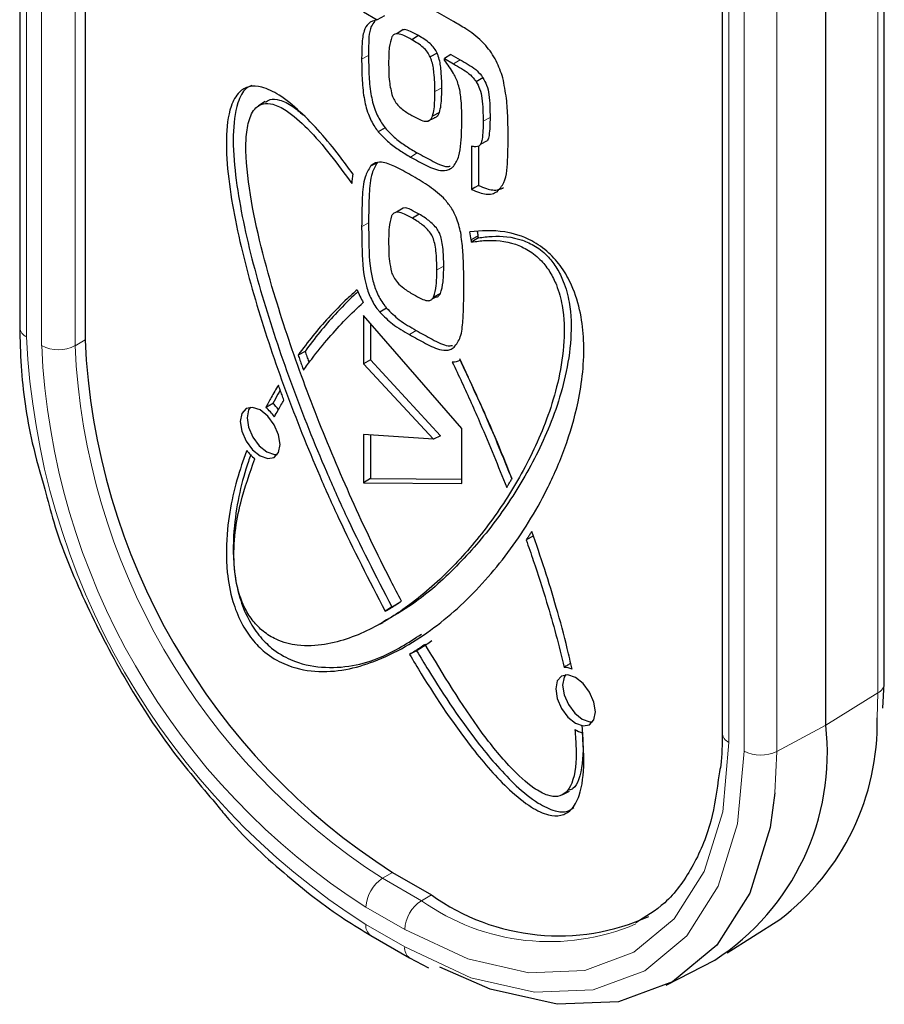
# Model space of a CAD drawing. Units: millimetres. Extents: x 8 to 206, y 14 to 267.
# Drawn here: x 54 to 56, y 204 to 206 of the extents above; entities that cross this region are included whole.
import ezdxf

# ---------------------------------------------------------------- set-up
doc = ezdxf.new("R2010")
doc.units = ezdxf.units.MM

msp = doc.modelspace()

# ---------------------------------------------------------------- linework, layer by layer
at = {"color": 7, "linetype": 'Continuous', "lineweight": 30}
for p, q in [((54.2206, 207.363), (54.2206, 205.6687)), ((54.359, 207.3364), (54.359, 205.6421)), ((56.0513, 204.9145), (56.0513, 206.6088)), ((55.9275, 204.8265), (55.9275, 206.5208)), ((55.7078, 206.5044), (55.7078, 204.8101)), ((55.1394, 206.3161), (54.9486, 206.4262)), ((54.9486, 206.3366), (54.9772, 206.3201)), ((54.993, 206.3279), (54.9772, 206.3201)), ((55.0327, 206.2991), (55.0188, 206.2903)), ((55.0649, 206.2864), (55.0507, 206.2776)), ((55.1044, 206.2493), (55.0898, 206.2411)), ((55.1338, 206.2466), (55.1202, 206.2376)), ((55.1202, 206.2341), (55.1202, 206.2376)), ((55.1202, 206.2376), (55.1394, 206.2265)), ((55.1338, 206.2466), (55.1535, 206.2352)), ((55.2015, 206.1972), (55.1871, 206.1888)), ((54.7402, 206.1466), (54.7264, 206.1378)), ((55.1094, 206.1236), (55.0948, 206.1159)), ((55.0842, 206.1051), (55.0987, 206.1126)), ((54.9942, 206.0913), (54.9798, 206.0828)), ((55.1966, 206.0568), (55.2112, 206.0645)), ((55.1797, 206.0518), (55.1773, 206.0524)), ((55.1773, 206.0524), (55.1773, 205.9606)), ((55.192, 206.0523), (55.192, 205.9691)), ((54.978, 206.0173), (54.9634, 206.0097)), ((55.0323, 205.9213), (55.0184, 205.9125)), ((55.0664, 205.9083), (55.0523, 205.8995)), ((55.1914, 205.8622), (55.1767, 205.8542)), ((55.0938, 205.7288), (55.1011, 205.7326)), ((55.1115, 205.7402), (55.0969, 205.7325)), ((54.9974, 205.7095), (54.983, 205.701)), ((55.0867, 205.7251), (55.0877, 205.7256)), ((55.1569, 205.4547), (54.9486, 205.6935)), ((54.9486, 205.6935), (54.9486, 205.5912)), ((54.9633, 205.6767), (54.9633, 205.5995)), ((54.8248, 205.6177), (54.8101, 205.6099)), ((55.1515, 205.6028), (55.1701, 205.5631)), ((54.9633, 205.5995), (54.9486, 205.5912)), ((54.9486, 205.5912), (55.0965, 205.4316)), ((54.9633, 205.5995), (55.1119, 205.439)), ((55.1569, 205.3382), (55.1569, 205.4547)), ((54.9486, 205.442), (54.9486, 205.3396)), ((55.0965, 205.4316), (54.9486, 205.442)), ((54.9633, 205.441), (54.9633, 205.3484)), ((55.1119, 205.439), (55.0965, 205.4316)), ((54.9633, 205.3484), (54.9486, 205.3396)), ((54.9486, 205.3396), (55.1569, 205.3382)), ((54.9633, 205.3484), (55.1569, 205.3471)), ((55.3077, 205.2263), (55.293, 205.2185)), ((54.9756, 205.0362), (54.9901, 205.0438)), ((56.0485, 204.8621), (56.0513, 204.9145)), ((55.3705, 204.6792), (55.385, 204.6867)), ((55.0102, 204.5142), (55.0925, 204.4668)), ((55.7187, 204.3441), (55.8302, 204.4149)), ((54.964, 204.381), (55.0463, 204.3336)), ((55.0463, 204.3336), (55.0863, 204.3126)), ((55.5896, 204.2753), (55.6923, 204.3288))]:
    msp.add_line(p, q, dxfattribs=at)
at = {"color": 8, "linetype": 'Continuous', "lineweight": 0}
for p, q in [((54.2352, 207.3426), (54.2352, 205.6483)), ((54.2671, 205.6298), (54.2671, 207.3242)), ((54.3378, 207.3242), (54.3378, 205.6298)), ((56.0379, 204.8948), (56.0379, 206.5891)), ((55.7224, 206.484), (55.7224, 204.7897)), ((55.7543, 204.7713), (55.7543, 206.4656)), ((55.8238, 206.4649), (55.8238, 204.7706)), ((54.9592, 206.2442), (54.9446, 206.2363)), ((55.1535, 206.2352), (55.1394, 206.2265)), ((55.1144, 206.1757), (55.0997, 206.1678)), ((55.2165, 206.1128), (55.2018, 206.1049)), ((55.0621, 206.0381), (55.0479, 206.0293)), ((54.9592, 205.8896), (54.9446, 205.8817)), ((55.1185, 205.7981), (55.1038, 205.7902)), ((55.0602, 205.6619), (55.0461, 205.6532)), ((54.3378, 205.6298), (54.359, 205.6421)), ((55.9275, 204.8265), (56.0379, 204.8948)), ((56.0364, 204.8419), (56.0379, 204.8948)), ((55.8238, 204.7706), (55.9275, 204.8265)), ((55.8238, 204.7706), (55.8197, 204.6832)), ((54.989, 204.502), (55.0102, 204.5142)), ((54.989, 204.502), (55.0713, 204.4545)), ((55.0713, 204.4545), (55.0925, 204.4668)), ((55.0359, 204.3933), (54.9536, 204.4408)), ((54.9536, 204.4039), (55.0359, 204.3565))]:
    msp.add_line(p, q, dxfattribs=at)
at = {"color": 7, "linetype": 'Continuous', "lineweight": 30, "flags": 128}
for points in [[(55.192, 205.9691), (55.1846, 205.9649), (55.1773, 205.9606)], [(55.192, 205.858), (55.1848, 205.8536), (55.1775, 205.8491)], [(54.7718, 205.4206), (54.7686, 205.4411), (54.7595, 205.4621), (54.7458, 205.4806), (54.7297, 205.4936), (54.7136, 205.4992), (54.6999, 205.4965), (54.6908, 205.486), (54.6876, 205.4692), (54.6908, 205.4488), (54.6999, 205.4277), (54.7136, 205.4093), (54.7297, 205.3963), (54.7458, 205.3907), (54.7595, 205.3933), (54.7686, 205.4039), (54.7718, 205.4206)], [(54.709, 205.4995), (54.7054, 205.4937), (54.7022, 205.4771), (54.7054, 205.4569), (54.7144, 205.4361), (54.7279, 205.4179), (54.7438, 205.405), (54.7598, 205.3995), (54.7655, 205.3995)], [(55.0086, 205.0766), (55.0015, 205.0721), (54.9945, 205.0676)], [(55.0611, 204.9837), (55.0536, 204.9799), (55.0462, 204.976)], [(55.4397, 204.8544), (55.4365, 204.8749), (55.4274, 204.8959), (55.4137, 204.9144), (55.3976, 204.9274), (55.3815, 204.933), (55.3678, 204.9303), (55.3587, 204.9198), (55.3555, 204.903), (55.3587, 204.8826), (55.3678, 204.8615), (55.3815, 204.8431), (55.3976, 204.8301), (55.4137, 204.8245), (55.4274, 204.8271), (55.4365, 204.8376), (55.4397, 204.8544)], [(55.3769, 204.9333), (55.3733, 204.9275), (55.3701, 204.9109), (55.3733, 204.8907), (55.3823, 204.8699), (55.3958, 204.8517), (55.4117, 204.8388), (55.4277, 204.8333), (55.4333, 204.8333)], [(55.8197, 204.6832), (55.8093, 204.6092), (55.7664, 204.4707), (55.6967, 204.3604), (55.603, 204.2826), (55.4888, 204.2403), (55.3585, 204.2351), (55.2171, 204.2672), (55.1099, 204.3135)]]:
    msp.add_lwpolyline(points, dxfattribs=at)
at = {"color": 8, "linetype": 'Continuous', "lineweight": 0, "flags": 128}
for points in [[(55.7224, 204.7897), (55.7092, 204.6427), (55.6702, 204.5165), (55.6067, 204.4161), (55.5213, 204.3452), (55.4173, 204.3067), (55.2986, 204.3019), (55.1698, 204.3312), (55.0359, 204.3933)], [(55.0359, 204.3565), (55.1761, 204.2915), (55.3108, 204.2609), (55.435, 204.2659), (55.5439, 204.3062), (55.6332, 204.3803), (55.6996, 204.4854), (55.7405, 204.6174), (55.7543, 204.7713)]]:
    msp.add_lwpolyline(points, dxfattribs=at)
at = {"color": 7, "linetype": 'Continuous', "lineweight": 30}
for centre, radius, start, end in [((55.65, 205.9028), 0.7298, 172.8539, 174.4791), ((55.0356, 205.838), 0.142, 6.5645, 13.392), ((54.045, 205.675), 1.1458, 8.7401, 8.9973), ((55.0555, 205.8467), 0.1368, 6.4961, 10.1173), ((54.058, 205.6828), 1.1474, 8.7864, 8.9963), ((55.1234, 205.8207), 0.2016, 201.0477, 209.5305), ((55.7728, 205.7064), 1.4152, 182.6055, 237.3945), ((55.1357, 205.6384), 0.0431, 271.2541, 294.5243), ((54.6675, 205.4118), 0.1145, 36.0883, 49.5532), ((54.6841, 205.4228), 0.1112, 40.4685, 49.28), ((54.7901, 205.4764), 0.112, 217.528, 230.2311), ((55.3725, 204.9047), 0.0439, 66.3321, 88.9036), ((55.5128, 204.8316), 0.5237, 307.3037, 1.1327), ((55.4276, 204.8674), 0.0594, 238.0009, 254.9652), ((55.4083, 204.7674), 0.5225, 302.9162, 6.4876), ((55.3622, 204.8433), 0.4632, 234.3824, 294.3071)]:
    msp.add_arc(centre, radius, start, end, dxfattribs=at)
at = {"color": 8, "linetype": 'Continuous', "lineweight": 0}
for centre, radius, start, end in [((54.2452, 205.6709), 0.0247, 185.141, 246.1792), ((55.795, 205.7192), 1.5614, 182.6055, 237.3945), ((55.7577, 205.6977), 1.4921, 182.6055, 237.3945), ((54.3025, 205.6981), 0.0769, 242.6097, 297.3903), ((55.7516, 205.6942), 1.4152, 182.6055, 237.3945), ((56.027, 204.9166), 0.0244, 296.4212, 354.9637), ((55.7328, 204.8126), 0.0251, 185.6948, 245.6253), ((55.7897, 204.8399), 0.0772, 242.6993, 296.146), ((55.0304, 204.4373), 0.0768, 122.6055, 177.3945), ((55.1127, 204.3898), 0.0768, 122.6055, 177.3945), ((55.3421, 204.834), 0.4662, 234.4873, 293.1122), ((54.9782, 204.4013), 0.0247, 173.8288, 234.8239), ((55.0598, 204.3535), 0.0241, 172.8828, 235.8194)]:
    msp.add_arc(centre, radius, start, end, dxfattribs=at)
at = {"color": 7, "linetype": 'Continuous', "lineweight": 30}
for points, knots in [([(54.9772, 206.3201), (54.9706, 206.3182), (54.9585, 206.3147), (54.9479, 206.2952), (54.945, 206.268), (54.9447, 206.247), (54.9446, 206.2363)], [0, 0, 0, 0, 0.247615, 0.445679, 0.719354, 1, 1, 1, 1]), ([(54.9723, 206.3169), (54.9696, 206.3134), (54.9592, 206.2995), (54.9596, 206.2702), (54.9593, 206.2487), (54.9592, 206.2442)], [0, 0, 0, 0, 0.213226, 0.834343, 1, 1, 1, 1]), ([(55.1988, 206.274), (55.1934, 206.2792), (55.1826, 206.2895), (55.1624, 206.3027), (55.1481, 206.311), (55.1394, 206.3161)], [0, 0, 0, 0, 0.282374, 0.565774, 1, 1, 1, 1]), ([(55.0507, 206.2776), (55.0451, 206.2808), (55.0351, 206.2863), (55.0226, 206.2908), (55.0144, 206.29), (55.0108, 206.2867), (55.0093, 206.2843), (55.0089, 206.2838)], [0, 0, 0, 0, 0.360215, 0.636168, 0.795454, 0.955046, 1, 1, 1, 1]), ([(55.0649, 206.2864), (55.0593, 206.2894), (55.0492, 206.2948), (55.0379, 206.2997), (55.0335, 206.2989), (55.0328, 206.2988)], [0, 0, 0, 0, 0.517458, 0.925928, 1, 1, 1, 1]), ([(55.0089, 206.2838), (55.0066, 206.2767), (55.0029, 206.265), (55.002, 206.2456), (55.0018, 206.2346), (55.0017, 206.2292)], [0, 0, 0, 0, 0.443772, 0.72137, 1, 1, 1, 1]), ([(55.0898, 206.2411), (55.088, 206.2447), (55.0839, 206.2523), (55.0743, 206.2623), (55.063, 206.2703), (55.0548, 206.2752), (55.0507, 206.2776)], [0, 0, 0, 0, 0.20117, 0.425903, 0.710194, 1, 1, 1, 1]), ([(55.1044, 206.2493), (55.1025, 206.2529), (55.0985, 206.2607), (55.0887, 206.2708), (55.0773, 206.279), (55.069, 206.2839), (55.0649, 206.2864)], [0, 0, 0, 0, 0.198874, 0.425892, 0.710101, 1, 1, 1, 1]), ([(55.2436, 206.1971), (55.2394, 206.2091), (55.2311, 206.2332), (55.2132, 206.2594), (55.2017, 206.2711), (55.1988, 206.274)], [0, 0, 0, 0, 0.428413, 0.858953, 1, 1, 1, 1]), ([(55.1144, 206.1757), (55.1143, 206.1823), (55.1142, 206.1954), (55.1125, 206.2174), (55.1099, 206.2358), (55.1053, 206.2471), (55.1044, 206.2493)], [0, 0, 0, 0, 0.2818374, 0.5637967, 0.914043, 1, 1, 1, 1]), ([(54.9446, 206.2363), (54.9447, 206.2231), (54.9451, 206.1968), (54.9482, 206.1583), (54.9566, 206.1227), (54.9689, 206.0976), (54.9773, 206.0862), (54.9798, 206.0828)], [0, 0, 0, 0, 0.270153, 0.540759, 0.758397, 0.928595, 1, 1, 1, 1]), ([(54.9592, 206.2442), (54.9594, 206.231), (54.9597, 206.2046), (54.9628, 206.1663), (54.9712, 206.1308), (54.9834, 206.106), (54.9917, 206.0947), (54.9942, 206.0913)], [0, 0, 0, 0, 0.271239, 0.542937, 0.759313, 0.928799, 1, 1, 1, 1]), ([(55.0017, 206.2292), (55.0018, 206.2226), (55.002, 206.2094), (55.003, 206.1861), (55.0073, 206.1681), (55.0098, 206.1574)], [0, 0, 0, 0, 0.288062, 0.576273, 1, 1, 1, 1]), ([(55.0997, 206.1678), (55.0997, 206.1744), (55.0996, 206.1875), (55.0978, 206.2095), (55.0952, 206.2277), (55.0907, 206.2389), (55.0898, 206.2411)], [0, 0, 0, 0, 0.283249, 0.566622, 0.915066, 1, 1, 1, 1]), ([(55.1569, 206.1131), (55.1566, 206.1264), (55.1562, 206.1487), (55.1513, 206.1805), (55.139, 206.2094), (55.127, 206.2251), (55.1202, 206.2341)], [0, 0, 0, 0, 0.341022, 0.576981, 0.7586, 1, 1, 1, 1]), ([(55.1394, 206.2265), (55.145, 206.2232), (55.1559, 206.2168), (55.171, 206.2073), (55.1814, 206.1969), (55.186, 206.1904), (55.1871, 206.1888)], [0, 0, 0, 0, 0.343443, 0.657996, 0.915915, 1, 1, 1, 1]), ([(55.1535, 206.2352), (55.1592, 206.2319), (55.17, 206.2255), (55.1853, 206.2159), (55.1958, 206.2053), (55.2004, 206.1988), (55.2015, 206.1972)], [0, 0, 0, 0, 0.3411086, 0.6567239, 0.9165245, 1, 1, 1, 1]), ([(55.1871, 206.1888), (55.1898, 206.1837), (55.196, 206.1723), (55.2002, 206.1515), (55.2016, 206.129), (55.2017, 206.1129), (55.2018, 206.1049)], [0, 0, 0, 0, 0.174445, 0.397051, 0.697161, 1, 1, 1, 1]), ([(55.2015, 206.1972), (55.2044, 206.192), (55.2107, 206.1803), (55.2148, 206.1593), (55.2162, 206.1368), (55.2164, 206.1208), (55.2165, 206.1128)], [0, 0, 0, 0, 0.178576, 0.403676, 0.700541, 1, 1, 1, 1]), ([(55.2549, 206.0727), (55.2547, 206.0858), (55.2544, 206.1123), (55.2521, 206.1533), (55.2464, 206.1824), (55.2436, 206.1971)], [0, 0, 0, 0, 0.329787, 0.662582, 1, 1, 1, 1]), ([(54.9259, 205.9936), (54.9165, 206.0064), (54.8817, 206.0537), (54.8301, 206.1137), (54.7728, 206.1606), (54.7353, 206.179), (54.7058, 206.1805), (54.6823, 206.167), (54.6628, 206.1305), (54.6559, 206.0663), (54.6617, 205.9834), (54.6813, 205.8662), (54.7127, 205.7459), (54.7511, 205.6252), (54.7937, 205.5045), (54.8421, 205.3841), (54.9116, 205.2278), (54.9606, 205.133), (54.9945, 205.0676)], [0, 0, 0, 0, 0.029301, 0.108917, 0.147555, 0.179399, 0.204585, 0.229781, 0.263608, 0.320673, 0.381317, 0.441805, 0.562936, 0.623349, 0.683758, 0.804661, 0.865067, 1, 1, 1, 1]), ([(54.7119, 206.1806), (54.7079, 206.1788), (54.6941, 206.1725), (54.6779, 206.1373), (54.6704, 206.0744), (54.6764, 205.9913), (54.6959, 205.8743), (54.7272, 205.7541), (54.7656, 205.6337), (54.8081, 205.5131), (54.8565, 205.3929), (54.9258, 205.2367), (54.9748, 205.142), (55.0086, 205.0766)], [0, 0, 0, 0, 0.017742, 0.060763, 0.133465, 0.210806, 0.287945, 0.442424, 0.519469, 0.596509, 0.750696, 0.827732, 1, 1, 1, 1]), ([(55.0948, 206.1159), (55.096, 206.1208), (55.0986, 206.1311), (55.0995, 206.149), (55.0997, 206.1615), (55.0997, 206.1678)], [0, 0, 0, 0, 0.313789, 0.656047, 1, 1, 1, 1]), ([(55.1094, 206.1236), (55.1106, 206.1286), (55.1132, 206.1388), (55.1142, 206.1568), (55.1143, 206.1694), (55.1144, 206.1757)], [0, 0, 0, 0, 0.314136, 0.656216, 1, 1, 1, 1]), ([(55.0288, 205.089), (55.0214, 205.1032), (54.9843, 205.1741), (54.9364, 205.2749), (54.8732, 205.4199), (54.8271, 205.5368), (54.7861, 205.6538), (54.744, 205.787), (54.7082, 205.9282), (54.6969, 206.0494), (54.7041, 206.1059), (54.7165, 206.1326), (54.7357, 206.1437), (54.7582, 206.1423), (54.791, 206.1258), (54.8509, 206.0729), (54.8937, 206.0141), (54.9236, 205.973)], [0, 0, 0, 0, 0.0317787, 0.1590045, 0.2225698, 0.3497764, 0.4133448, 0.4769173, 0.6396281, 0.7211123, 0.7542339, 0.7876778, 0.8083223, 0.8290163, 0.8552622, 0.8989485, 1, 1, 1, 1]), ([(54.7408, 206.1455), (54.7439, 206.1476), (54.7521, 206.1531), (54.7726, 206.1505), (54.7972, 206.1395), (54.8134, 206.1246), (54.8205, 206.1181)], [0, 0, 0, 0, 0.157872, 0.416164, 0.744923, 1, 1, 1, 1]), ([(55.0098, 206.1574), (55.0116, 206.1538), (55.0151, 206.1462), (55.0265, 206.1329), (55.0389, 206.1244), (55.0481, 206.1189), (55.0507, 206.1173)], [0, 0, 0, 0, 0.189155, 0.391033, 0.822603, 1, 1, 1, 1]), ([(55.0985, 206.1131), (55.0995, 206.1132), (55.1031, 206.1136), (55.1067, 206.1176), (55.1086, 206.1218), (55.1094, 206.1236)], [0, 0, 0, 0, 0.20418, 0.652303, 1, 1, 1, 1]), ([(55.0507, 206.1173), (55.0564, 206.1142), (55.0663, 206.1087), (55.0789, 206.1042), (55.0874, 206.1054), (55.0921, 206.1098), (55.0939, 206.1141), (55.0948, 206.1159)], [0, 0, 0, 0, 0.322484, 0.56547, 0.720755, 0.875505, 1, 1, 1, 1]), ([(55.1392, 206.0095), (55.1435, 206.0164), (55.1519, 206.0299), (55.1561, 206.0666), (55.1566, 206.0948), (55.1569, 206.1131)], [0, 0, 0, 0, 0.269767, 0.525612, 1, 1, 1, 1]), ([(55.2018, 206.1049), (55.2018, 206.0984), (55.2016, 206.0854), (55.2004, 206.0692), (55.1977, 206.0576), (55.1931, 206.052), (55.1869, 206.0503), (55.1821, 206.0513), (55.1797, 206.0518)], [0, 0, 0, 0, 0.255094, 0.510373, 0.6611569, 0.7747626, 0.8884178, 1, 1, 1, 1]), ([(55.2165, 206.1128), (55.2164, 206.1062), (55.2164, 206.0931), (55.2147, 206.0774), (55.2133, 206.0671), (55.2112, 206.0648), (55.2111, 206.0646)], [0, 0, 0, 0, 0.377617, 0.755503, 0.984679, 1, 1, 1, 1]), ([(54.9798, 206.0828), (54.9871, 206.075), (55.0014, 206.0595), (55.0248, 206.0433), (55.0402, 206.034), (55.0479, 206.0293)], [0, 0, 0, 0, 0.3386026, 0.6671026, 1, 1, 1, 1]), ([(54.9942, 206.0913), (55.0014, 206.0835), (55.0157, 206.0681), (55.039, 206.052), (55.0544, 206.0427), (55.0621, 206.0381)], [0, 0, 0, 0, 0.338379, 0.667, 1, 1, 1, 1]), ([(55.2314, 205.9558), (55.2367, 205.9618), (55.2518, 205.9788), (55.2541, 206.0245), (55.2547, 206.0584), (55.2549, 206.0727)], [0, 0, 0, 0, 0.237924, 0.6795266, 1, 1, 1, 1]), ([(55.0488, 205.9911), (55.0375, 205.9974), (55.0167, 206.0091), (54.9891, 206.0199), (54.972, 206.0172), (54.9656, 206.0116), (54.9634, 206.0097)], [0, 0, 0, 0, 0.365204, 0.6712, 0.886306, 1, 1, 1, 1]), ([(55.0479, 206.0293), (55.0592, 206.0231), (55.0819, 206.0105), (55.1122, 205.9982), (55.1308, 206.002), (55.1372, 206.0078), (55.1392, 206.0095)], [0, 0, 0, 0, 0.342028, 0.686174, 0.90425, 1, 1, 1, 1]), ([(55.0621, 206.0381), (55.0732, 206.0321), (55.0956, 206.0202), (55.1212, 206.0071), (55.1313, 206.0098), (55.1323, 206.01)], [0, 0, 0, 0, 0.474388, 0.95178, 1, 1, 1, 1]), ([(54.9634, 206.0097), (54.9592, 206.0025), (54.9486, 205.9848), (54.9453, 205.9385), (54.9448, 205.9023), (54.9446, 205.8817)], [0, 0, 0, 0, 0.226946, 0.559875, 1, 1, 1, 1]), ([(54.978, 206.0173), (54.9737, 206.0102), (54.9632, 205.9926), (54.96, 205.9464), (54.9595, 205.9102), (54.9592, 205.8896)], [0, 0, 0, 0, 0.225954, 0.557813, 1, 1, 1, 1]), ([(55.1177, 205.9427), (55.1065, 205.9523), (55.0896, 205.9669), (55.0664, 205.9808), (55.0547, 205.9877), (55.0488, 205.9911)], [0, 0, 0, 0, 0.493497, 0.746581, 1, 1, 1, 1]), ([(55.1773, 205.9606), (55.1829, 205.9582), (55.198, 205.9517), (55.2175, 205.9488), (55.2279, 205.9541), (55.2314, 205.9558)], [0, 0, 0, 0, 0.284093, 0.765311, 1, 1, 1, 1]), ([(55.192, 205.9691), (55.1976, 205.9667), (55.2125, 205.9604), (55.2315, 205.9577), (55.2418, 205.9629), (55.2451, 205.9646)], [0, 0, 0, 0, 0.288498, 0.765869, 1, 1, 1, 1]), ([(55.1544, 205.8692), (55.1519, 205.8801), (55.1474, 205.8989), (55.1334, 205.9249), (55.1227, 205.9369), (55.1177, 205.9427)], [0, 0, 0, 0, 0.417529, 0.723282, 1, 1, 1, 1]), ([(55.0664, 205.9083), (55.0608, 205.9112), (55.0497, 205.9172), (55.0371, 205.9231), (55.0326, 205.9212), (55.0324, 205.9211)], [0, 0, 0, 0, 0.488142, 0.982314, 1, 1, 1, 1]), ([(55.0082, 205.9044), (55.006, 205.8965), (55.0027, 205.8842), (55.0019, 205.8648), (55.0018, 205.8545), (55.0017, 205.8494)], [0, 0, 0, 0, 0.479656, 0.739498, 1, 1, 1, 1]), ([(55.0523, 205.8995), (55.0466, 205.9027), (55.0362, 205.9085), (55.0231, 205.9132), (55.0142, 205.9121), (55.0103, 205.9082), (55.0086, 205.9052), (55.0082, 205.9044)], [0, 0, 0, 0, 0.335208, 0.616845, 0.776926, 0.937775, 1, 1, 1, 1]), ([(55.1038, 205.7902), (55.1037, 205.8034), (55.1035, 205.8216), (55.0998, 205.845), (55.0964, 205.8579), (55.0901, 205.8691), (55.0792, 205.8813), (55.066, 205.8913), (55.056, 205.8973), (55.0523, 205.8995)], [0, 0, 0, 0, 0.32935, 0.452359, 0.546514, 0.616154, 0.709954, 0.8921, 1, 1, 1, 1]), ([(55.1185, 205.7981), (55.1183, 205.8113), (55.1181, 205.8295), (55.1144, 205.8531), (55.1109, 205.8662), (55.1045, 205.8777), (55.0933, 205.8901), (55.08, 205.9001), (55.07, 205.9061), (55.0664, 205.9083)], [0, 0, 0, 0, 0.3268979, 0.4503879, 0.5457271, 0.6164913, 0.7119727, 0.8963702, 1, 1, 1, 1]), ([(54.7013, 205.4081), (54.6976, 205.3979), (54.6791, 205.3466), (54.6593, 205.264), (54.6564, 205.1631), (54.6684, 205.0942), (54.6875, 205.0448), (54.7117, 205.0073), (54.743, 204.976), (54.7897, 204.9488), (54.8723, 204.9327), (54.9816, 204.9582), (55.0796, 205.0158), (55.1548, 205.0788), (55.2069, 205.132), (55.255, 205.1908), (55.2988, 205.2551), (55.3399, 205.3282), (55.3765, 205.412), (55.4067, 205.5143), (55.4188, 205.6111), (55.4097, 205.6978), (55.394, 205.7515), (55.3691, 205.7962), (55.3395, 205.8298), (55.2972, 205.8584), (55.2387, 205.876), (55.1977, 205.8728), (55.1738, 205.8709)], [0, 0, 0, 0, 0.017633, 0.088433, 0.129492, 0.154973, 0.173004, 0.188148, 0.203291, 0.224018, 0.259555, 0.336823, 0.429543, 0.475743, 0.52194, 0.568135, 0.614331, 0.66053, 0.713529, 0.766567, 0.828777, 0.852683, 0.876795, 0.892346, 0.907942, 0.926922, 0.957299, 1, 1, 1, 1]), ([(54.9446, 205.8817), (54.9448, 205.8685), (54.9454, 205.829), (54.9466, 205.7796), (54.9624, 205.7312), (54.9743, 205.7116), (54.9818, 205.7025), (54.983, 205.701)], [0, 0, 0, 0, 0.227677, 0.684931, 0.827609, 0.971464, 1, 1, 1, 1]), ([(54.9592, 205.8896), (54.9594, 205.8764), (54.96, 205.8369), (54.9612, 205.7876), (54.977, 205.7393), (54.9888, 205.72), (54.9962, 205.711), (54.9974, 205.7095)], [0, 0, 0, 0, 0.228497, 0.687413, 0.829337, 0.972426, 1, 1, 1, 1]), ([(55.1775, 205.8491), (55.1871, 205.8505), (55.2161, 205.8546), (55.2567, 205.8514), (55.298, 205.8331), (55.3239, 205.8127), (55.3442, 205.786), (55.3603, 205.7531), (55.3735, 205.7014), (55.3748, 205.6336), (55.3592, 205.5343), (55.319, 205.423), (55.2555, 205.307), (55.1929, 205.2221), (55.1239, 205.1459), (55.0549, 205.0843), (54.9653, 205.0271), (54.8856, 204.9965), (54.8151, 204.9923), (54.77, 205.0031), (54.7375, 205.0225), (54.7144, 205.0454), (54.6957, 205.075), (54.6802, 205.117), (54.6695, 205.1981), (54.6839, 205.2932), (54.7077, 205.36), (54.7185, 205.3903)], [0, 0, 0, 0, 0.019376, 0.058409, 0.074157, 0.090045, 0.102298, 0.11452, 0.133851, 0.170237, 0.212467, 0.296171, 0.379644, 0.463072, 0.504755, 0.58819, 0.653664, 0.727074, 0.764369, 0.790875, 0.806313, 0.819143, 0.83201, 0.847768, 0.87378, 0.942931, 1, 1, 1, 1]), ([(55.192, 205.858), (55.2016, 205.8594), (55.2306, 205.8634), (55.2713, 205.8601), (55.3127, 205.8415), (55.3387, 205.8208), (55.359, 205.7939), (55.3751, 205.7606), (55.3883, 205.7082), (55.3894, 205.6396), (55.373, 205.539), (55.3318, 205.4264), (55.2774, 205.3286), (55.2157, 205.2399), (55.1468, 205.1605), (55.067, 205.0891), (55.0108, 205.0566), (54.9897, 205.0444)], [0, 0, 0, 0, 0.029934, 0.09024, 0.114638, 0.139252, 0.158328, 0.177352, 0.207603, 0.264674, 0.33097, 0.462463, 0.593594, 0.659077, 0.790132, 0.921211, 1, 1, 1, 1]), ([(55.161, 205.757), (55.1609, 205.7701), (55.1607, 205.7948), (55.1594, 205.8319), (55.1561, 205.8568), (55.1544, 205.8692)], [0, 0, 0, 0, 0.360205, 0.67915, 1, 1, 1, 1]), ([(55.0017, 205.8494), (55.0018, 205.8428), (55.002, 205.8294), (55.0029, 205.8085), (55.0061, 205.7934), (55.0078, 205.7857)], [0, 0, 0, 0, 0.322264, 0.657982, 1, 1, 1, 1]), ([(55.0969, 205.7325), (55.0992, 205.7405), (55.1028, 205.7532), (55.1036, 205.7736), (55.1037, 205.7847), (55.1038, 205.7902)], [0, 0, 0, 0, 0.464289, 0.731753, 1, 1, 1, 1]), ([(55.1115, 205.7402), (55.1138, 205.7482), (55.1174, 205.761), (55.1182, 205.7814), (55.1184, 205.7925), (55.1185, 205.7981)], [0, 0, 0, 0, 0.465151, 0.732183, 1, 1, 1, 1]), ([(55.0078, 205.7857), (55.0092, 205.782), (55.0122, 205.774), (55.0214, 205.7616), (55.0359, 205.7491), (55.0473, 205.7422), (55.0542, 205.7381)], [0, 0, 0, 0, 0.1622559, 0.3495562, 0.6087451, 1, 1, 1, 1]), ([(54.9352, 205.7483), (54.9283, 205.742), (54.9073, 205.7233), (54.8758, 205.691), (54.841, 205.6512), (54.8204, 205.6237), (54.8101, 205.6099)], [0, 0, 0, 0, 0.15347, 0.460462, 0.730044, 1, 1, 1, 1]), ([(55.1404, 205.6264), (55.1454, 205.6331), (55.1561, 205.6475), (55.1592, 205.6826), (55.1609, 205.7193), (55.1609, 205.7444), (55.161, 205.757)], [0, 0, 0, 0, 0.225415, 0.485675, 0.742555, 1, 1, 1, 1]), ([(54.9371, 205.7444), (54.9342, 205.7418), (54.9174, 205.7266), (54.89, 205.6982), (54.8554, 205.6586), (54.835, 205.6314), (54.8248, 205.6177)], [0, 0, 0, 0, 0.070091, 0.409248, 0.704423, 1, 1, 1, 1]), ([(55.0542, 205.7381), (55.0598, 205.735), (55.0698, 205.7295), (55.0823, 205.7245), (55.0907, 205.7253), (55.0947, 205.7289), (55.0964, 205.7317), (55.0969, 205.7325)], [0, 0, 0, 0, 0.3485079, 0.6110893, 0.7716358, 0.9325378, 1, 1, 1, 1]), ([(55.1009, 205.733), (55.1023, 205.7331), (55.1061, 205.7332), (55.1092, 205.7366), (55.111, 205.7394), (55.1115, 205.7402)], [0, 0, 0, 0, 0.29825, 0.79971, 1, 1, 1, 1]), ([(54.8215, 205.5779), (54.8272, 205.5858), (54.8445, 205.6096), (54.874, 205.6458), (54.9103, 205.6859), (54.9354, 205.7095), (54.948, 205.7213)], [0, 0, 0, 0, 0.150082, 0.45029, 0.724958, 1, 1, 1, 1]), ([(54.9974, 205.7095), (55.0061, 205.7007), (55.0206, 205.686), (55.0421, 205.6727), (55.0542, 205.6655), (55.0602, 205.6619)], [0, 0, 0, 0, 0.433158, 0.715857, 1, 1, 1, 1]), ([(54.983, 205.701), (54.9918, 205.6921), (55.0063, 205.6774), (55.0279, 205.6639), (55.04, 205.6568), (55.0461, 205.6532)], [0, 0, 0, 0, 0.434601, 0.716581, 1, 1, 1, 1]), ([(54.2206, 205.6687), (54.2213, 205.6415), (54.2234, 205.5627), (54.2386, 205.4476), (54.2643, 205.3588), (54.2739, 205.3261)], [0, 0, 0, 0, 0.249923, 0.723437, 1, 1, 1, 1]), ([(55.0461, 205.6532), (55.0574, 205.6469), (55.08, 205.6342), (55.1099, 205.6197), (55.1304, 205.6196), (55.1377, 205.6246), (55.1404, 205.6264)], [0, 0, 0, 0, 0.337826, 0.677347, 0.882565, 1, 1, 1, 1]), ([(55.0602, 205.6619), (55.0714, 205.6558), (55.0939, 205.6435), (55.121, 205.6285), (55.1338, 205.6298), (55.1367, 205.6301)], [0, 0, 0, 0, 0.435514, 0.872153, 1, 1, 1, 1]), ([(54.8101, 205.6099), (54.8114, 205.6063), (54.8139, 205.5991), (54.8177, 205.5884), (54.8202, 205.5814), (54.8215, 205.5779)], [0, 0, 0, 0, 0.3423996, 0.6711945, 1, 1, 1, 1]), ([(54.8248, 205.6177), (54.8261, 205.6141), (54.8285, 205.6072), (54.8313, 205.5992), (54.8329, 205.595), (54.8332, 205.5939)], [0, 0, 0, 0, 0.460326, 0.870624, 1, 1, 1, 1]), ([(55.1366, 205.5952), (55.1434, 205.5809), (55.1638, 205.5377), (55.1932, 205.4718), (55.2247, 205.3976), (55.2427, 205.3522), (55.2517, 205.3295)], [0, 0, 0, 0, 0.1636616, 0.4910329, 0.7453964, 1, 1, 1, 1]), ([(55.263, 205.3485), (55.2572, 205.3631), (55.2398, 205.4068), (55.2043, 205.4906), (55.1722, 205.5593), (55.1536, 205.5991)], [0, 0, 0, 0, 0.173398, 0.52025, 1, 1, 1, 1]), ([(54.7683, 205.5463), (54.7657, 205.542), (54.7606, 205.5333), (54.7517, 205.5176), (54.7455, 205.506), (54.7418, 205.4989)], [0, 0, 0, 0, 0.2809858, 0.5619718, 1, 1, 1, 1]), ([(54.7801, 205.5146), (54.7787, 205.5182), (54.7761, 205.5254), (54.7721, 205.5359), (54.7696, 205.5429), (54.7683, 205.5463)], [0, 0, 0, 0, 0.345038, 0.672515, 1, 1, 1, 1]), ([(55.173, 205.5567), (55.1857, 205.5288), (55.2084, 205.4787), (55.2379, 205.4088), (55.2546, 205.367), (55.2624, 205.3474)], [0, 0, 0, 0, 0.402222, 0.721265, 1, 1, 1, 1]), ([(54.7722, 205.5357), (54.7706, 205.5328), (54.7652, 205.5234), (54.7602, 205.5137), (54.7566, 205.5071)], [0, 0, 0, 0, 0.310172, 1, 1, 1, 1]), ([(54.7566, 205.5071), (54.7542, 205.5057), (54.7492, 205.503), (54.7443, 205.5003), (54.7418, 205.4989)], [0, 0, 0, 0, 0.5, 1, 1, 1, 1]), ([(54.76, 205.4792), (54.7625, 205.4837), (54.767, 205.4919), (54.7737, 205.5037), (54.778, 205.511), (54.7801, 205.5146)], [0, 0, 0, 0, 0.374331, 0.687151, 1, 1, 1, 1]), ([(54.71, 205.3991), (54.7082, 205.3942), (54.6918, 205.3481), (54.674, 205.2713), (54.6711, 205.1707), (54.683, 205.1023), (54.7021, 205.0531), (54.7261, 205.0157), (54.7573, 204.9846), (54.8038, 204.9575), (54.8861, 204.9418), (54.9812, 204.9613), (55.0433, 205.001), (55.0713, 205.0189)], [0, 0, 0, 0, 0.0214902, 0.2030621, 0.3070705, 0.3726173, 0.4185072, 0.45712, 0.4957333, 0.5486945, 0.639661, 0.837687, 1, 1, 1, 1]), ([(55.2517, 205.3295), (55.253, 205.3317), (55.2555, 205.3359), (55.2593, 205.3422), (55.2618, 205.3464), (55.263, 205.3485)], [0, 0, 0, 0, 0.342397, 0.671193, 1, 1, 1, 1]), ([(54.2739, 205.3261), (54.2798, 205.303), (54.2999, 205.2241), (54.3562, 205.0883), (54.4402, 204.9254), (54.534, 204.7799), (54.6038, 204.6978), (54.6351, 204.6609)], [0, 0, 0, 0, 0.0984382, 0.3350266, 0.5714231, 0.8078063, 1, 1, 1, 1]), ([(55.3049, 205.2366), (55.3035, 205.2345), (55.3009, 205.2304), (55.2969, 205.2244), (55.2943, 205.2205), (55.293, 205.2185)], [0, 0, 0, 0, 0.345038, 0.672515, 1, 1, 1, 1]), ([(55.3902, 204.9449), (55.3869, 204.9594), (55.3771, 205.0026), (55.358, 205.073), (55.3327, 205.1559), (55.3142, 205.2097), (55.3049, 205.2366)], [0, 0, 0, 0, 0.1497063, 0.4492237, 0.7242977, 1, 1, 1, 1]), ([(55.293, 205.2185), (55.2981, 205.2039), (55.3134, 205.16), (55.3348, 205.093), (55.3567, 205.0176), (55.3678, 204.9716), (55.3734, 204.9486)], [0, 0, 0, 0, 0.161887, 0.485739, 0.742544, 1, 1, 1, 1]), ([(54.9945, 205.0676), (54.9985, 205.0699), (55.0063, 205.0745), (55.0177, 205.0816), (55.0251, 205.0865), (55.0288, 205.089)], [0, 0, 0, 0, 0.342825, 0.671378, 1, 1, 1, 1]), ([(55.0086, 205.0766), (55.0126, 205.0789), (55.0171, 205.0814), (55.0214, 205.0842), (55.0219, 205.0844)], [0, 0, 0, 0, 0.899582, 1, 1, 1, 1]), ([(55.0793, 204.9972), (55.0755, 204.9946), (55.0681, 204.9896), (55.0571, 204.9825), (55.0498, 204.9782), (55.0462, 204.976)], [0, 0, 0, 0, 0.353149, 0.67655, 1, 1, 1, 1]), ([(55.0934, 205.0045), (55.0896, 205.0019), (55.0824, 204.997), (55.0716, 204.9901), (55.0646, 204.9859), (55.0611, 204.9837)], [0, 0, 0, 0, 0.36064, 0.680298, 1, 1, 1, 1]), ([(55.3961, 204.8171), (55.3972, 204.8035), (55.4004, 204.7623), (55.3968, 204.7138), (55.3789, 204.6829), (55.361, 204.6736), (55.3367, 204.6766), (55.3019, 204.6959), (55.2533, 204.7414), (55.1726, 204.8415), (55.1174, 204.9337), (55.0793, 204.9972)], [0, 0, 0, 0, 0.070554, 0.21333, 0.264675, 0.316452, 0.362862, 0.423923, 0.52931, 0.675434, 1, 1, 1, 1]), ([(55.0462, 204.976), (55.0544, 204.9622), (55.0956, 204.8934), (55.1633, 204.7928), (55.2444, 204.6987), (55.3004, 204.6528), (55.3384, 204.6344), (55.3676, 204.6331), (55.3911, 204.6467), (55.4105, 204.6836), (55.4169, 204.7415), (55.4136, 204.7892), (55.4122, 204.8101)], [0, 0, 0, 0, 0.06097, 0.305705, 0.461032, 0.545656, 0.610346, 0.662918, 0.715524, 0.7861, 0.90598, 1, 1, 1, 1]), ([(55.0611, 204.9837), (55.0693, 204.97), (55.1105, 204.9011), (55.178, 204.8009), (55.2588, 204.7072), (55.3146, 204.6614), (55.3522, 204.6436), (55.3788, 204.6411), (55.3896, 204.6486), (55.3938, 204.6516)], [0, 0, 0, 0, 0.08781, 0.440285, 0.661671, 0.783829, 0.876352, 0.951642, 1, 1, 1, 1]), ([(55.3878, 204.9574), (55.3854, 204.956), (55.3806, 204.953), (55.3758, 204.9501), (55.3734, 204.9486)], [0, 0, 0, 0, 0.5, 1, 1, 1, 1]), ([(55.4108, 204.8243), (55.4119, 204.8107), (55.4151, 204.7694), (55.4106, 204.7224), (55.3961, 204.6929), (55.387, 204.6892), (55.3842, 204.6882)], [0, 0, 0, 0, 0.245827, 0.74335, 0.923151, 1, 1, 1, 1]), ([(55.7078, 204.8101), (55.7079, 204.7863), (55.708, 204.7556), (55.7028, 204.7292), (55.7017, 204.7232)], [0, 0, 0, 0, 0.773033, 1, 1, 1, 1]), ([(55.7017, 204.7232), (55.6968, 204.6887), (55.6862, 204.6133), (55.6456, 204.5217), (55.5925, 204.4483), (55.5462, 204.4203), (55.5249, 204.4075)], [0, 0, 0, 0, 0.227703, 0.496902, 0.76835, 1, 1, 1, 1]), ([(54.6351, 204.6609), (54.6422, 204.6522), (54.6868, 204.5966), (54.7792, 204.5115), (54.8833, 204.4296), (54.9457, 204.392), (54.964, 204.381)], [0, 0, 0, 0, 0.0718583, 0.4557315, 0.8404663, 1, 1, 1, 1])]:
    msp.add_open_spline(points, degree=3, knots=knots, dxfattribs=at)

doc.saveas('drawing.dxf')
